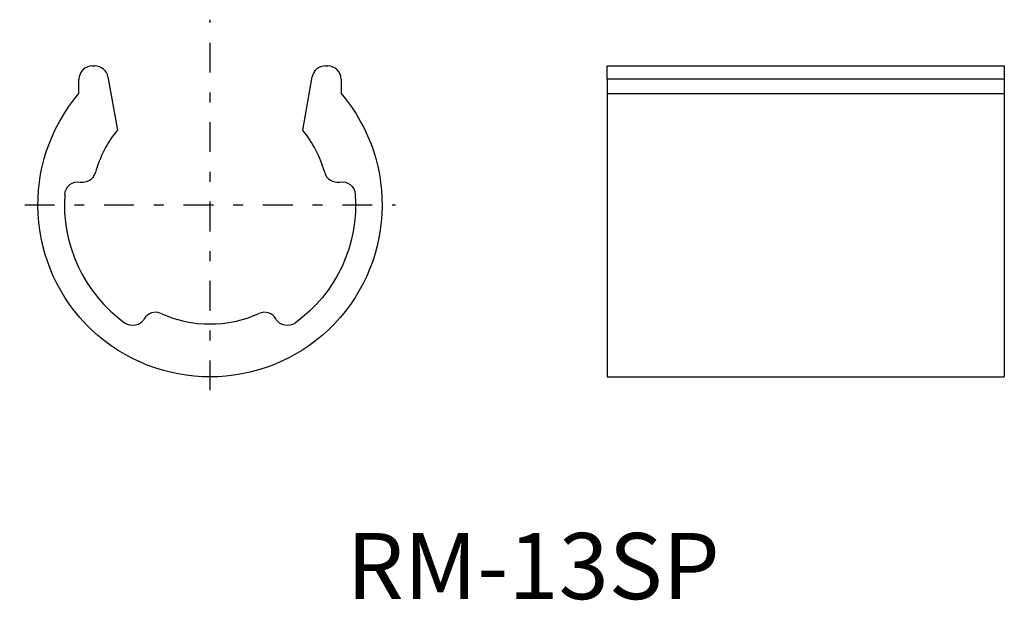
# Model space of a CAD drawing. Extents: x 65.6 to 140, y 108.9 to 152.8.
import ezdxf

# ---------------------------------------------------------------- set-up
doc = ezdxf.new("R2010")
doc.units = 0
doc.linetypes.add('________________', pattern=[6, 2.25, -1.5, 0.75, -1.5])
doc.layers.get('0').update_dxf_attribs({"linetype": 'CONTINUOUS'})
doc.layers.add('2', color=7, linetype='CONTINUOUS')

msp = doc.modelspace()

# ---------------------------------------------------------------- linework, layer by layer
at = {"color": 7, "linetype": 'CONTINUOUS'}
for p, q in [((71.1, 149.25), (71.307, 149.25)), ((88.693, 149.25), (88.9, 149.25)), ((110, 149.25), (140, 149.25)), ((110, 148.25), (110, 149.25)), ((140, 149.25), (140, 148.25)), ((70.1, 147.176), (70.1, 148.25)), ((72.292, 148.424), (73, 144.407)), ((87, 144.407), (87.708, 148.424)), ((89.9, 148.25), (89.9, 147.176)), ((140, 148.25), (110, 148.25)), ((110, 148.25), (110, 147.176)), ((140, 148.25), (140, 147.176)), ((110, 147.176), (140, 147.176)), ((110, 147.176), (110, 125.75)), ((140, 147.176), (140, 125.75)), ((110, 125.75), (140, 125.75))]:
    msp.add_line(p, q, dxfattribs=at)
for centre, radius, start, end in [((71.1, 148.25), 1, 90, 180), ((71.307, 148.25), 1, 10, 90), ((88.693, 148.25), 1, 90, 170), ((88.9, 148.25), 1, 0, 90), ((80, 138.75), 9, 141.05756, 164.26083), ((80, 138.75), 9, 15.73917, 38.94244), ((70.375, 141.463), 1, 260, 344.26083), ((89.625, 141.463), 1, 195.73917, 280), ((80, 138.75), 11, 175.73917, 234.26083), ((75.891, 129.633), 1, 65.73917, 150), ((80, 138.75), 9, 245.73917, 294.26083), ((84.109, 129.633), 1, 30, 114.26083)]:
    msp.add_arc(centre, radius, start, end, dxfattribs=at)
at = {"color": 7, "linetype": 'CONTINUOUS', "extrusion": (0, 0, -1)}
for centre, radius, start, end in [((-80, 138.75), 13, 139.60001, 40.39999), ((-70.028, 139.493), 1, 4.26083, 100), ((-89.972, 139.493), 1, 80, 175.73917), ((-80, 138.75), 11, 175.73917, 234.26083), ((-74.159, 130.633), 1, 210, 305.73917), ((-85.841, 130.633), 1, 234.26083, 330)]:
    msp.add_arc(centre, radius, start, end, dxfattribs=at)
at = {"layer": '2', "color": 1, "linetype": '________________'}
for p, q in [((80, 124.75), (80, 152.75)), ((66, 138.75), (94, 138.75))]:
    msp.add_line(p, q, dxfattribs=at)

# ---------------------------------------------------------------- texts
at = {"layer": '2', "color": 7, "insert": (90.309, 113.955), "char_height": 5, "attachment_point": 1}
msp.add_mtext('{\\fＭＳ ゴシック;RM-13SP}', dxfattribs=at)

doc.saveas('drawing.dxf')
